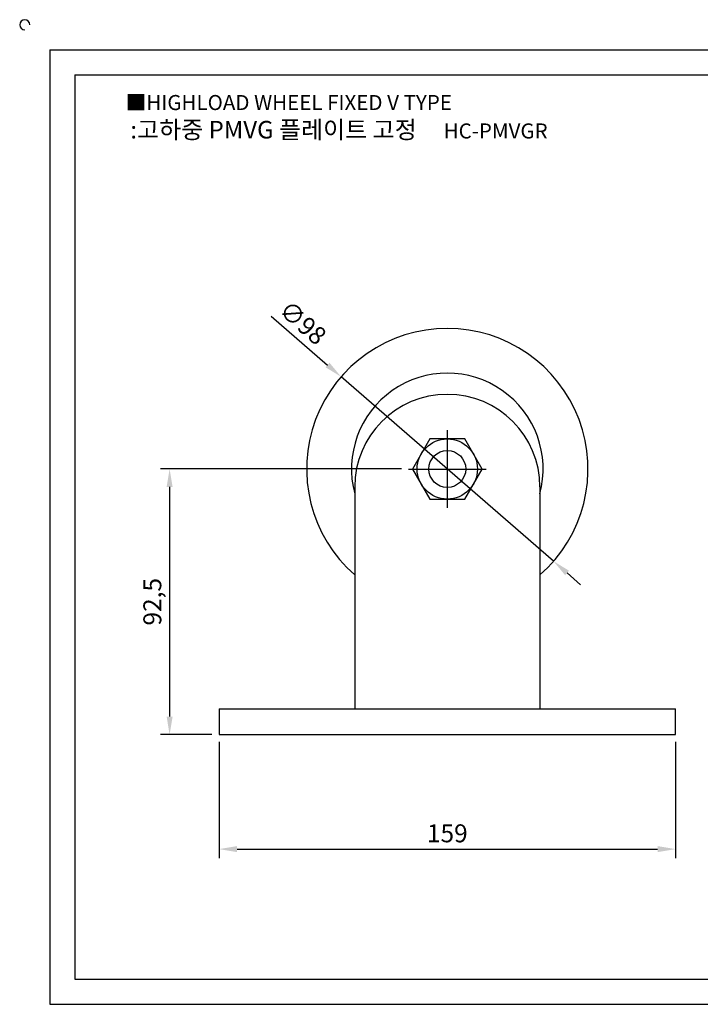
# Model space of a CAD drawing. Units: millimetres. Extents: x 3105 to 3721, y 2969 to 3322.
# Drawn here: x 3105 to 3342, y 2979 to 3322 of the extents above; entities that cross this region are included whole.
import ezdxf

# ---------------------------------------------------------------- set-up
doc = ezdxf.new("R2010")
doc.units = ezdxf.units.MM
doc.header["$LTSCALE"] = 2
doc.linetypes.add('CENTER', pattern=[50.8, 31.75, -6.35, 6.35, -6.35])
doc.styles.get("Standard").update_dxf_attribs({"font": 'txt.shx', "bigfont": 'whgtxt.shx'})
doc.dimstyles.new('ISO-25', dxfattribs={"dimtxt": 2.5, "dimasz": 2.5, "dimexe": 1.25, "dimexo": 0.625, "dimtad": 1, "dimtxsty": 'Standard', "dimcen": 2.5, "dimadec": 0, "dimazin": 0, "dimtfac": 1, "dimtmove": 0, "dimatfit": 3, "dimfxl": 0, "dimarcsym": 0})

# ---------------------------------------------------------------- blocks, each defined once
blk = doc.blocks.new('*D11')
at = {"color": 3, "lineweight": -2}
for p, q in [((3174.26, 3070.54), (3174.26, 3030)), ((3333.26, 3070.54), (3333.26, 3030)), ((3180.51, 3033.12), (3327.01, 3033.12))]:
    blk.add_line(p, q, dxfattribs=at)
at = {"color": 3}
for points in [[(3180.51, 3034.16), (3180.51, 3032.08), (3174.26, 3033.12)], [(3327.01, 3034.16), (3327.01, 3032.08), (3333.26, 3033.12)]]:
    blk.add_solid(points, dxfattribs=at)
at = {"layer": 'Defpoints', "color": 0}
for p in [(3174.26, 3073.04), (3333.26, 3073.04), (3333.26, 3033.12)]:
    blk.add_point(p, dxfattribs=at)
at = {"color": 0, "insert": (3253.76, 3037.81), "char_height": 6.25, "attachment_point": 5}
blk.add_mtext('159', dxfattribs=at)
blk = doc.blocks.new('*D12')
at = {"color": 3, "lineweight": -2}
for p, q in [((3237.76, 3165.54), (3153.91, 3165.54)), ((3157.03, 3159.29), (3157.03, 3079.29)), ((3171.76, 3073.04), (3153.91, 3073.04))]:
    blk.add_line(p, q, dxfattribs=at)
at = {"color": 3}
for points in [[(3155.99, 3159.29), (3158.07, 3159.29), (3157.03, 3165.54)], [(3155.99, 3079.29), (3158.07, 3079.29), (3157.03, 3073.04)]]:
    blk.add_solid(points, dxfattribs=at)
at = {"layer": 'Defpoints', "color": 0}
for p in [(3240.26, 3165.54), (3157.03, 3073.04), (3174.26, 3073.04)]:
    blk.add_point(p, dxfattribs=at)
at = {"color": 0, "insert": (3151.82, 3119.29), "char_height": 6.25, "attachment_point": 5, "rotation": 90}
blk.add_mtext('92,5', dxfattribs=at)
blk = doc.blocks.new('*D13')
at = {"color": 3, "lineweight": -2}
for p, q in [((3192.38, 3218.83), (3212.04, 3201.76)), ((3290.76, 3133.41), (3216.76, 3197.66)), ((3295.48, 3129.31), (3300.2, 3125.21))]:
    blk.add_line(p, q, dxfattribs=at)
at = {"color": 3}
for points in [[(3212.72, 3202.55), (3211.36, 3200.97), (3216.76, 3197.66)], [(3296.16, 3130.1), (3294.79, 3128.53), (3290.76, 3133.41)]]:
    blk.add_solid(points, dxfattribs=at)
at = {"layer": 'Defpoints', "color": 0}
for p in [(3216.76, 3197.66), (3290.76, 3133.41)]:
    blk.add_point(p, dxfattribs=at)
at = {"color": 0, "insert": (3202.92, 3215.89), "char_height": 6.25, "attachment_point": 5, "rotation": 319.0317}
blk.add_mtext('∅98', dxfattribs=at)

msp = doc.modelspace()

# ---------------------------------------------------------------- linework, layer by layer
for p, q in [((3115.312, 3311.558), (3115.312, 2979.058)), ((3115.312, 3311.558), (3710.312, 3311.558)), ((3124.062, 3302.808), (3124.062, 2987.808)), ((3124.062, 3302.808), (3701.562, 3302.808)), ((3221.508, 3159.286), (3221.508, 3082.036)), ((3286.008, 3159.286), (3286.008, 3082.036)), ((3174.258, 3082.036), (3174.258, 3073.036)), ((3174.258, 3082.036), (3333.258, 3082.036)), ((3333.258, 3073.036), (3333.258, 3082.036)), ((3174.258, 3073.036), (3333.258, 3073.036)), ((3124.062, 2987.808), (3701.562, 2987.808)), ((3115.312, 2979.058), (3710.312, 2979.058))]:
    msp.add_line(p, q)
at = {"color": 1, "linetype": 'CENTER'}
for p, q in [((3253.758, 3179.036), (3253.758, 3152.036)), ((3240.258, 3165.536), (3267.258, 3165.536))]:
    msp.add_line(p, q, dxfattribs=at)
msp.add_lwpolyline([(3247.696, 3176.036), (3241.634, 3165.536), (3247.696, 3155.036), (3259.82, 3155.036), (3265.883, 3165.536), (3259.82, 3176.036)], close=True)
for radius in [10.5, 6.431]:
    msp.add_circle((3253.758, 3165.536), radius)
for centre, radius, start, end in [((3106.562, 3320.308), 1.75, 0, 270), ((3253.758, 3165.536), 49, 311.15994, 228.84006), ((3253.758, 3165.536), 33.389, 344.99128, 195.00872), ((3253.758, 3159.286), 32.25, 0, 180)]:
    msp.add_arc(centre, radius, start, end)

# ---------------------------------------------------------------- texts
at = {"insert": (3141.749, 3295.822), "char_height": 5.25, "attachment_point": 1}
msp.add_mtext_dynamic_manual_height_columns('{\\fGulim|b0|i0|c129|p50;■HIGHLOAD WHEEL FIXED V TYPE}', width=119.96875, gutter_width=12.5, heights=[0], dxfattribs=at)
at = {"insert": (3216.027, 3283.736), "char_height": 6.125, "width": 163.14249, "attachment_point": 5}
msp.add_mtext('{\\fMalgun Gothic|b0|i0|c129|p50;\\C92;:고하중 PMVG 플레이트 고정  \\Ftxt,whgtxt|c129;   \\f휴먼고딕|b0|i0|c129|p2;\\H0.85714x;\\C1;HC-PMVGR}', dxfattribs=at)

# ---------------------------------------------------------------- dimensions: what is measured, and where the dimension line sits
dim = msp.add_diameter_dim_2p(p1=(3290.757, 3133.409), p2=(3216.76, 3197.662), dimstyle='ISO-25', override={"dimscale": 2.5, "dimexo": 1, "dimclrd": 3, "dimclre": 3})
dim.commit()
dim.dimension.update_dxf_attribs({"geometry": '*D13', "text_midpoint": (3202.923, 3215.885)})
dim = msp.add_linear_dim(base=(3157.03, 3073.036), p1=(3240.258, 3165.536), p2=(3174.258, 3073.036), angle=90, dimstyle='ISO-25', override={"dimscale": 2.5, "dimexo": 1, "dimclrd": 3, "dimclre": 3})
dim.commit()
dim.dimension.update_dxf_attribs({"geometry": '*D12', "text_midpoint": (3151.822, 3119.286)})
dim = msp.add_linear_dim(base=(3333.258, 3033.12), p1=(3174.258, 3073.036), p2=(3333.258, 3073.036), dimstyle='ISO-25', override={"dimscale": 2.5, "dimexo": 1, "dimclrd": 3, "dimclre": 3})
dim.commit()
dim.dimension.update_dxf_attribs({"geometry": '*D11', "text_midpoint": (3253.758, 3037.808)})

doc.saveas('drawing.dxf')
